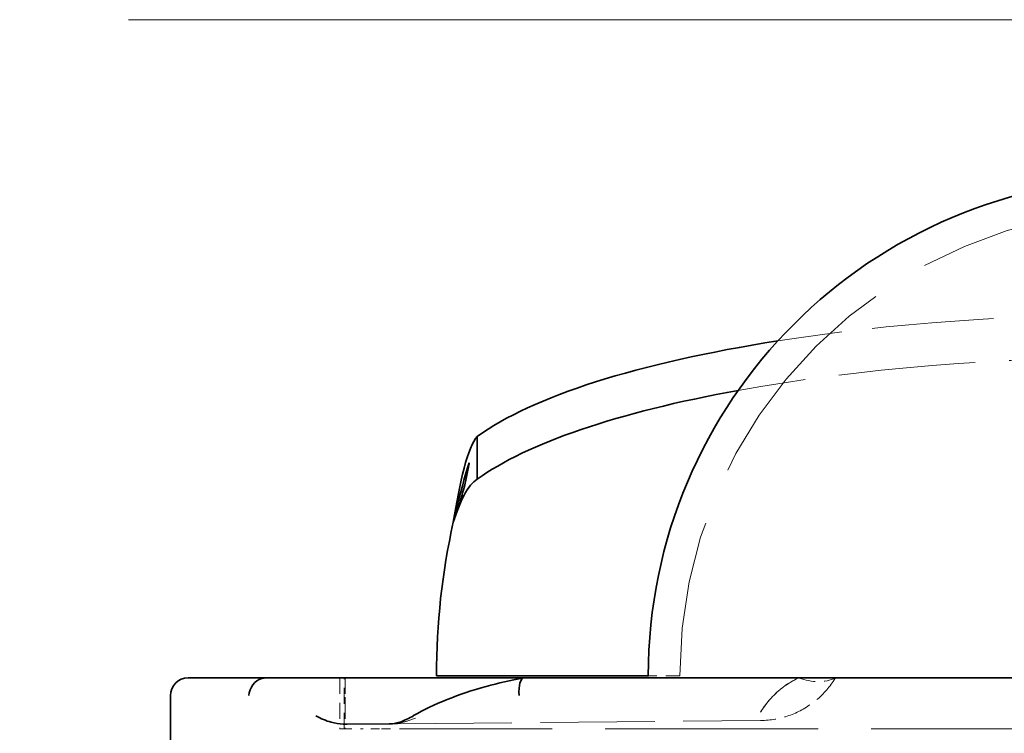
# Model space of a CAD drawing. Units: millimetres. Extents: x 35 to 2070, y 35 to 1450.
# Drawn here: x 229 to 240, y 883 to 891 of the extents above; entities that cross this region are included whole.
import ezdxf

# ---------------------------------------------------------------- set-up
doc = ezdxf.new("R2010")
doc.units = ezdxf.units.MM
doc.header["$LTSCALE"] = 5
doc.linetypes.add('DASHED', pattern=[0.2067, 0.1654, -0.0413])
doc.layers.add('Sichtbar (ISO)', color=7, linetype='Continuous', lineweight=35)
doc.layers.add('Verdeckt (ISO)', color=7, linetype='DASHED', lineweight=18)

msp = doc.modelspace()

# ---------------------------------------------------------------- linework, layer by layer
at = {"layer": 'Sichtbar (ISO)'}
for p, q in [((233.93, 886.242), (233.93, 885.972)), ((233.93, 885.972), (233.93, 885.759)), ((230.669, 883.518), (231.14, 883.518)), ((231.549, 883.518), (231.14, 883.518)), ((231.549, 883.518), (234.455, 883.518)), ((233.469, 883.543), (235.591, 883.543)), ((234.457, 883.518), (235.469, 883.518)), ((235.469, 883.518), (266.169, 883.518)), ((235.591, 883.543), (235.859, 883.543)), ((230.469, 882.818), (230.469, 883.318)), ((232.937, 882.999), (232.463, 882.995)), ((232.828, 882.943), (232.828, 882.943)), ((233.03, 883), (233.03, 883)), ((233.153, 882.943), (233.153, 882.943))]:
    msp.add_line(p, q, dxfattribs=at)
for centre, radius, start in [((241.469, 883.543), 5.611, 90), ((241.469, 883.543), 8, 167.4915), ((230.669, 883.318), 0.2, 90)]:
    msp.add_arc(centre, radius, start, 180, dxfattribs=at)
for centre, major_axis, ratio, start_param, end_param in [((241.469, 885.55), (-8, 0), 0.258819, 5.257751, 5.942223), ((241.469, 885.067), (-8, 0), 0.258819, 5.324449, 5.942223), ((231.519, 883.318), (0.06, 0.194), 0.806308, 0.490138, 1.816839), ((231.839, 883.318), (-0.376, 0.168), 0.287691, 5.712321, 5.956416), ((234.471, 883.319), (-0.016, 0.2), 0.349695, 6.255795, 7.826495), ((237.545, 884.415), (0.428, -0.895), 0.661655, 6.277732, 6.27786), ((233.311, 882.919), (-0.1, 0.173), 0.723903, 6.282317, 6.285504), ((232.466, 882.793), (-0.002, 0.202), 0.832137, 0.009589, 0.070257), ((232.938, 884.692), (-0.002, -1.692), 0.62205, 0.098232, 0.098394), ((233.14, 882.836), (-0.07, 0.187), 0.814731, 6.279458, 6.28154)]:
    msp.add_ellipse(centre, major_axis=major_axis, ratio=ratio, start_param=start_param, end_param=end_param, dxfattribs=at)
for points in [[(233.659, 885.276), (233.73, 885.72), (233.821, 886.131), (233.93, 886.242)], [(233.93, 885.759), (233.821, 885.704), (233.73, 885.498), (233.659, 885.276)], [(237.555, 883.519), (237.555, 883.519), (237.554, 883.519), (237.554, 883.518)], [(233.07, 883.024), (233.11, 883.039), (233.158, 883.062), (233.209, 883.09)], [(232.416, 882.997), (232.428, 882.996), (232.44, 882.996), (232.453, 882.996)], [(232.463, 882.995), (232.457, 882.995), (232.452, 882.995), (232.446, 882.995)], [(232.94, 883), (232.987, 883), (233.027, 883.008), (233.07, 883.024)]]:
    msp.add_open_spline(points, degree=3, dxfattribs=at)
for points, knots in [([(233.659, 885.276), (233.66, 885.278), (233.66, 885.279), (233.68, 885.367), (233.7, 885.453), (233.76, 885.684), (233.799, 885.821), (233.838, 885.945)], [-0.07415332, -0.07415332, -0.07415332, -0.07415332, -0.07369664, -0.07369664, -0.04697752, -0.04697752, 0, 0, 0, 0]), ([(233.838, 885.945), (233.836, 885.929), (233.833, 885.913), (233.813, 885.798), (233.792, 885.703), (233.747, 885.544), (233.73, 885.49), (233.693, 885.377), (233.676, 885.327), (233.659, 885.276)], [-0.07125469, -0.07125469, -0.07125469, -0.07125469, -0.06618711, -0.06618711, -0.03501114, -0.03501114, -0.01606102, -0.01606102, 0, 0, 0, 0]), ([(233.212, 883.093), (233.439, 883.223), (233.718, 883.336), (234.165, 883.459), (234.306, 883.491), (234.452, 883.518)], [0, 0, 0, 0, 0.1094657, 0.1094657, 0.1567874, 0.1567874, 0.1567874, 0.1567874]), ([(232.416, 882.997), (232.371, 882.999), (232.326, 883.007), (232.223, 883.034), (232.167, 883.058), (232.11, 883.091)], [-0.05011227, -0.05011227, -0.05011227, -0.05011227, -0.02883847, -0.02883847, -0.00000009, -0.00000009, -0.00000009, -0.00000009])]:
    msp.add_open_spline(points, degree=3, knots=knots, dxfattribs=at)
at = {"layer": 'Verdeckt (ISO)', "ltscale": 13.011239}
msp.add_line((1585.469, 890.944), (186.969, 890.944), dxfattribs=at)
at = {"layer": 'Verdeckt (ISO)', "ltscale": 0.21894}
for p, q in [((232.379, 883.518), (232.379, 882.943)), ((232.43, 882.943), (232.43, 883.518))]:
    msp.add_line(p, q, dxfattribs=at)
at = {"layer": 'Verdeckt (ISO)', "ltscale": 0.218957}
msp.add_line((232.44, 883.518), (232.44, 882.943), dxfattribs=at)
at = {"layer": 'Verdeckt (ISO)', "ltscale": 0.122012}
msp.add_line((232.44, 883.198), (232.44, 883.518), dxfattribs=at)
at = {"layer": 'Verdeckt (ISO)', "ltscale": 0.000549296}
msp.add_line((234.455, 883.518), (234.457, 883.518), dxfattribs=at)
at = {"layer": 'Verdeckt (ISO)', "ltscale": 0.19037}
msp.add_line((236.212, 883.543), (235.859, 883.543), dxfattribs=at)
at = {"layer": 'Verdeckt (ISO)', "ltscale": 0.267592}
msp.add_line((232.379, 882.943), (232.391, 882.943), dxfattribs=at)
at = {"layer": 'Verdeckt (ISO)', "ltscale": 0.148974}
msp.add_line((232.391, 882.943), (232.642, 882.943), dxfattribs=at)
at = {"layer": 'Verdeckt (ISO)', "ltscale": 0.070707}
msp.add_line((232.828, 882.943), (232.642, 882.943), dxfattribs=at)
at = {"layer": 'Verdeckt (ISO)', "ltscale": 0.123539}
msp.add_line((233.153, 882.943), (232.828, 882.943), dxfattribs=at)
at = {"layer": 'Verdeckt (ISO)', "ltscale": 0.00324}
msp.add_line((232.942, 883), (232.937, 882.999), dxfattribs=at)
at = {"layer": 'Verdeckt (ISO)', "ltscale": 0.033237}
msp.add_line((232.942, 883), (233.03, 883), dxfattribs=at)
at = {"layer": 'Verdeckt (ISO)', "ltscale": 1.559016}
msp.add_line((233.03, 883), (237.123, 883.037), dxfattribs=at)
at = {"layer": 'Verdeckt (ISO)', "ltscale": 2.902696}
msp.add_line((240.773, 882.943), (233.153, 882.943), dxfattribs=at)
at = {"layer": 'Verdeckt (ISO)', "ltscale": 3.145789}
msp.add_arc((241.469, 883.543), 5.257, 90, 180, dxfattribs=at)
at = {"layer": 'Verdeckt (ISO)', "ltscale": 0.002497}
msp.add_arc((237.114, 884.037), 1, 328.3834, 328.7739, dxfattribs=at)
at = {"layer": 'Verdeckt (ISO)'}
msp.add_arc((237.114, 884.037), 1, 270.4761, 270.4786, dxfattribs=at)
at = {"layer": 'Verdeckt (ISO)', "ltscale": 1.661899}
msp.add_ellipse((241.469, 885.55), major_axis=(8, 0), ratio=0.258819, start_param=1.570796, end_param=2.116159, dxfattribs=at)
at = {"layer": 'Verdeckt (ISO)', "ltscale": 1.865162}
msp.add_ellipse((241.469, 885.067), major_axis=(-8, 0), ratio=0.258819, start_param=4.712389, end_param=5.324449, dxfattribs=at)
at = {"layer": 'Verdeckt (ISO)', "ltscale": 0.228531}
msp.add_ellipse((237.545, 884.415), major_axis=(0.428, -0.895), ratio=0.661655, start_param=5.672757, end_param=6.277707, dxfattribs=at)
at = {"layer": 'Verdeckt (ISO)', "ltscale": 0.002872}
msp.add_ellipse((237.109, 884.04), major_axis=(0.864, -0.516), ratio=0.874322, start_param=6.267472, end_param=6.275226, dxfattribs=at)
at = {"layer": 'Verdeckt (ISO)', "ltscale": 0.102064}
msp.add_ellipse((233.744, 884.285), major_axis=(-1.044, -1.222), ratio=0.403504, start_param=0.576875, end_param=0.743754, dxfattribs=at)
at = {"layer": 'Verdeckt (ISO)', "ltscale": 0.059319}
msp.add_ellipse((232.938, 884.692), major_axis=(-0.002, -1.692), ratio=0.62205, start_param=0.006062, end_param=0.098233, dxfattribs=at)
at = {"layer": 'Verdeckt (ISO)', "ltscale": 0.060952}
msp.add_ellipse((232.938, 884.692), major_axis=(-0.002, -1.692), ratio=0.62205, start_param=0.098395, end_param=0.1931, dxfattribs=at)
at = {"layer": 'Verdeckt (ISO)', "ltscale": 0.001582}
msp.add_ellipse((237.083, 884.045), major_axis=(0.039, -1.008), ratio=0.009518, start_param=6.281734, end_param=6.286111, dxfattribs=at)
at = {"layer": 'Verdeckt (ISO)', "ltscale": 0.387442}
msp.add_open_spline([(237.123, 883.131), (237.152, 883.18), (237.187, 883.226), (237.314, 883.372), (237.417, 883.452), (237.556, 883.519)], degree=3, knots=[0, 0, 0, 0, 0.298598, 0.298598, 1, 1, 1, 1], dxfattribs=at)
at = {"layer": 'Verdeckt (ISO)', "ltscale": 0.386499}
msp.add_open_spline([(237.554, 883.518), (237.374, 883.434), (237.252, 883.32), (237.145, 883.165), (237.134, 883.148), (237.123, 883.13)], degree=3, knots=[0.0023695, 0.0023695, 0.0023695, 0.0023695, 0.89161, 0.89161, 1, 1, 1, 1], dxfattribs=at)
at = {"layer": 'Verdeckt (ISO)', "ltscale": 0.384768}
msp.add_open_spline([(237.966, 883.513), (237.909, 883.421), (237.837, 883.337), (237.672, 883.201), (237.579, 883.145), (237.381, 883.068), (237.275, 883.045), (237.153, 883.038), (237.138, 883.038), (237.123, 883.038)], degree=3, knots=[0, 0, 0, 0, 0.0323317, 0.0323317, 0.064184, 0.064184, 0.0960214, 0.0960214, 0.1006205, 0.1006205, 0.1006205, 0.1006205], dxfattribs=at)
at = {"layer": 'Verdeckt (ISO)', "ltscale": 0.002002}
msp.add_open_spline([(233.209, 883.09), (233.21, 883.091), (233.211, 883.092), (233.212, 883.092)], degree=3, dxfattribs=at)
at = {"layer": 'Verdeckt (ISO)', "ltscale": 0.018409}
msp.add_open_spline([(232.446, 882.995), (232.436, 882.996), (232.426, 882.996), (232.416, 882.997)], degree=3, dxfattribs=at)

doc.saveas('drawing.dxf')
